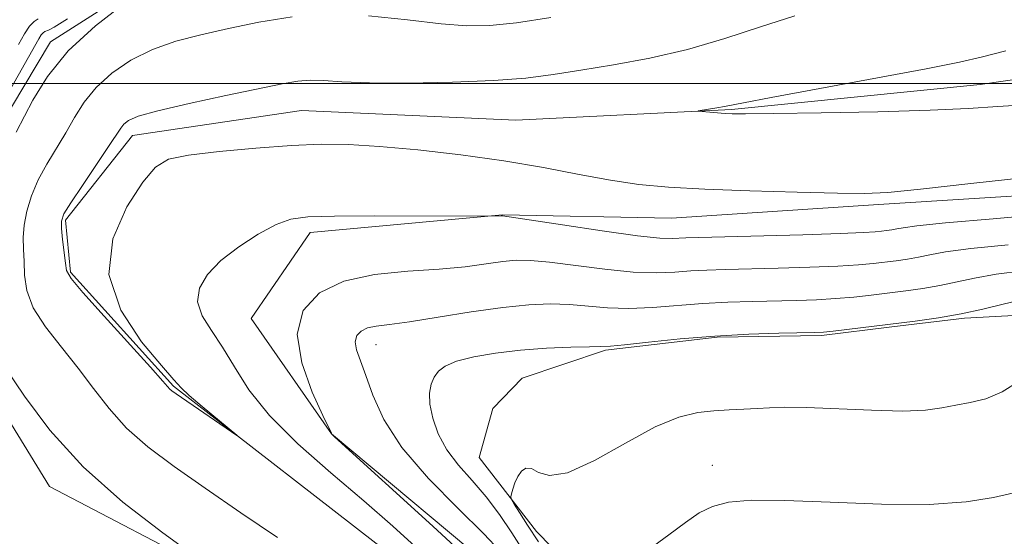
# Model space of a CAD drawing. Extents: x 2052300 to 2055200, y 344800 to 347700.
# Drawn here: x 2052591 to 2052709, y 345446 to 345508 of the extents above; entities that cross this region are included whole.
import ezdxf

# ---------------------------------------------------------------- set-up
doc = ezdxf.new("R2010")
doc.units = 0
doc.header["$MEASUREMENT"] = 0
doc.linetypes.add('rvrstm', pattern=[117.1, 50, -3.9, 0.5, -3.9, 0.5, -3.9, 0.5, -3.9, 50])
for name, color, linetype, lineweight in [('32000', 7, 'Continuous', 0), ('DTM HARD BREAKLINE', 7, 'Continuous', 0), ('DTM SPOT ELEVATION', 2, 'Continuous', 13), ('INDEX CONTOUR', 41, 'Continuous', 13), ('INTERMEDIATE CONTOUR', 44, 'Continuous', 0), ('STREAM - RIVER SINGLE LINE', 142, 'rvrstm', 0)]:
    doc.layers.add(name, color=color, linetype=linetype, lineweight=lineweight)

msp = doc.modelspace()

# ---------------------------------------------------------------- linework, layer by layer
at = {"layer": '32000', "flags": 128}
msp.add_lwpolyline([(2052500, 345500), (2055000, 345500)], dxfattribs=at)
at = {"layer": 'DTM HARD BREAKLINE'}
for points in [[(2052614.9, 345441.33, 968.06), (2052594.63, 345451.91, 968.87), (2052584.35, 345468.64, 968.77), (2052583.71, 345481.39, 969.25), (2052588.47, 345494.5, 968.81), (2052594.75, 345504.95, 968.41), (2052608.44, 345513.72, 968.23), (2052628.68, 345515.46, 967.51), (2052648.06, 345509.38, 966.79), (2052666.31, 345509.65, 965.94), (2052689.05, 345516.09, 965.37), (2052710.23, 345514.26, 964.01), (2052733.21, 345513.76, 963.19), (2052743.44, 345512.91, 961.57)], [(2052693.53, 345485.57, 964.26), (2052725.24, 345487.53, 964.66), (2052751.41, 345487.24, 964.15), (2052767.87, 345487.9, 963.76), (2052787.57, 345491.54, 962.99), (2052811.03, 345499.18, 962.54), (2052832.66, 345504.45, 962.54), (2052856.16, 345506.52, 962.39), (2052880.98, 345511.45, 961.59), (2052896.89, 345511.57, 960.64), (2052907.94, 345514.38, 959.22)], [(2052690.35, 345369.31, 985.15), (2052685.04, 345391.53, 982.8), (2052678.93, 345409.76, 980.44), (2052670.81, 345426.14, 979.26), (2052663.58, 345435.48, 976.9), (2052652.75, 345446.54, 974.54), (2052645.92, 345455.39, 973.36), (2052647.55, 345461.21, 973.36), (2052651.02, 345464.83, 973.36), (2052660.99, 345468.17, 972.18), (2052674.29, 345469.73, 972.18), (2052686.73, 345469.93, 972.18), (2052695.15, 345470.96, 972.18), (2052703.8, 345471.99, 972.18), (2052714.16, 345472.54, 973.36), (2052725.91, 345473.62, 973.36), (2052743.17, 345473.39, 974.54), (2052754.33, 345471.35, 974.54), (2052768.23, 345475.13, 974.54), (2052787.87, 345480.35, 974.54), (2052795.81, 345482.26, 974.54), (2052823.12, 345486.33, 973.36), (2052839.91, 345489.72, 973.36)], [(2052643.7, 345332.4, 972.18), (2052653.9, 345341.78, 971.67), (2052663.47, 345354.45, 972.67), (2052669.57, 345371.72, 971.87), (2052673.22, 345386.66, 970.81), (2052673.75, 345403.59, 970.55), (2052664.68, 345423.6, 970.08), (2052649.39, 345440.55, 968.72), (2052628.27, 345458.19, 967.99), (2052618.7, 345471.95, 967.21), (2052625.75, 345482.21, 966.47), (2052648.69, 345484.31, 965.96), (2052668.87, 345483.94, 964.76), (2052693.53, 345485.57, 964.26)]]:
    msp.add_polyline3d(points, dxfattribs=at)
at = {"layer": 'DTM SPOT ELEVATION'}
for p in [(2052633.59, 345468.84, 970.71), (2052673.71, 345454.43, 975.39)]:
    msp.add_point(p, dxfattribs=at)
at = {"layer": 'INDEX CONTOUR'}
for points in [[(2052589.653, 345498.767, 970), (2052593.3579, 345505.332, 970), (2052593.652, 345505.775, 970), (2052593.889, 345506.031, 970), (2052594.094, 345506.174, 970), (2052594.513, 345506.337, 970), (2052595.198, 345506.718, 970), (2052596.799, 345507.71, 970)], [(2052710.792, 345477.643, 970), (2052707.597, 345477.244, 970), (2052704.994, 345476.784, 970), (2052700.857, 345475.874, 970), (2052698.85, 345475.522, 970), (2052696.798, 345475.236, 970), (2052692.672, 345474.736, 970), (2052690.587, 345474.511, 970), (2052688.432, 345474.328, 970), (2052686.168, 345474.2, 970), (2052683.767, 345474.115, 970), (2052678.468, 345473.995, 970), (2052675.586, 345473.905, 970), (2052672.596, 345473.745, 970), (2052666.569, 345473.269, 970), (2052663.766, 345473.157, 970), (2052661.233, 345473.242, 970), (2052656.664, 345473.631, 970), (2052654.39, 345473.704, 970), (2052651.835, 345473.601, 970), (2052648.729, 345473.28, 970), (2052644.957, 345472.732, 970), (2052641.027, 345472.1, 970), (2052637.605, 345471.561, 970), (2052635.189, 345471.239, 970), (2052633.624, 345471.043, 970), (2052632.588, 345470.823, 970), (2052631.821, 345470.456, 970), (2052631.315, 345469.908, 970), (2052631.126, 345469.17, 970), (2052631.285, 345468.211, 970), (2052631.73, 345466.914, 970), (2052632.375, 345465.142, 970), (2052633.212, 345462.793, 970), (2052634.529, 345459.904, 970), (2052636.69, 345456.545, 970), (2052639.859, 345452.859, 970), (2052643.395, 345449.268, 970), (2052646.456, 345446.2641, 970), (2052648.4111, 345444.203, 970)]]:
    msp.add_polyline3d(points, dxfattribs=at)
at = {"layer": 'INTERMEDIATE CONTOUR'}
for points in [[(2052590.658, 345494.1909, 968), (2052592.651, 345497.999, 968), (2052594.405, 345500.829, 968), (2052596.885, 345503.888, 968), (2052600.107, 345506.854, 968), (2052603.487, 345509.436, 968)], [(2052621.828, 345445.82, 966), (2052617.461, 345448.771, 966), (2052613.202, 345451.7, 966), (2052609.494, 345454.295, 966), (2052606.386, 345456.633, 966), (2052603.828, 345458.888, 966), (2052601.739, 345461.203, 966), (2052599.899, 345463.592, 966), (2052598.054, 345466.039, 966), (2052596.052, 345468.516, 966), (2052594.144, 345470.942, 966), (2052592.684, 345473.227, 966), (2052591.9151, 345475.293, 966), (2052591.654, 345477.136, 966), (2052591.607, 345478.765, 966), (2052591.547, 345480.2141, 966), (2052591.515, 345481.605, 966), (2052591.614, 345483.085, 966), (2052591.934, 345484.761, 966), (2052592.492, 345486.589, 966), (2052593.2911, 345488.482, 966), (2052594.311, 345490.372, 966), (2052596.578, 345494.101, 966), (2052597.632, 345495.94, 966), (2052598.767, 345497.751, 966), (2052600.196, 345499.517, 966), (2052602.0771, 345501.213, 966), (2052604.356, 345502.754, 966), (2052606.922, 345504.042, 966), (2052609.693, 345505.023, 966), (2052612.695, 345505.803, 966), (2052615.98, 345506.533, 966), (2052619.5981, 345507.3, 966), (2052623.584, 345507.944, 966)], [(2052711.48, 345488.825, 964), (2052704.553, 345488.0391, 964), (2052698.569, 345487.372, 964), (2052694.6781, 345486.996, 964), (2052691.881, 345486.872, 964), (2052688.638, 345486.908, 964), (2052683.853, 345487.022, 964), (2052678.205, 345487.188, 964), (2052672.813, 345487.388, 964), (2052668.509, 345487.622, 964), (2052664.968, 345487.947, 964), (2052661.577, 345488.437, 964), (2052657.823, 345489.132, 964), (2052653.589, 345489.948, 964), (2052648.857, 345490.77, 964), (2052643.704, 345491.495, 964), (2052638.574, 345492.08, 964), (2052634.0059, 345492.491, 964), (2052630.332, 345492.707, 964), (2052627.067, 345492.734, 964), (2052623.521, 345492.587, 964), (2052619.26, 345492.288, 964), (2052614.875, 345491.889, 964), (2052611.214, 345491.45, 964), (2052608.854, 345490.946, 964), (2052607.301, 345490.019, 964), (2052605.793, 345488.226, 964), (2052603.856, 345485.27, 964), (2052602.177, 345481.446, 964), (2052601.733, 345477.195, 964), (2052603.147, 345472.959, 964), (2052605.623, 345469.187, 964), (2052608.008, 345466.331, 964), (2052609.457, 345464.655, 964), (2052610.336, 345463.692, 964), (2052611.317, 345462.786, 964), (2052612.872, 345461.463, 964), (2052617.001, 345458.04, 964), (2052616.978, 345458.013, 964), (2052609.764, 345462.963, 964), (2052609.246, 345463.334, 964), (2052609.015, 345463.529, 964), (2052608.158, 345464.496, 964), (2052606.676, 345466.146, 964), (2052601.15, 345472.236, 964), (2052598.635, 345475.045, 964), (2052597.23, 345476.722, 964), (2052596.685, 345477.666, 964), (2052596.528, 345478.545, 964), (2052596.196, 345481.362, 964), (2052596.062, 345482.687, 964), (2052596.056, 345483.584, 964), (2052596.357, 345484.4251, 964), (2052597.166, 345485.733, 964), (2052598.576, 345487.838, 964), (2052601.696, 345492.472, 964), (2052603.13, 345494.672, 964), (2052603.507, 345495.147, 964), (2052604.048, 345495.572, 964), (2052605.225, 345496.071, 964), (2052607.555, 345496.733, 964), (2052611.293, 345497.602, 964), (2052615.66, 345498.542, 964), (2052622.397, 345499.952, 964), (2052624.256, 345500.28, 964), (2052625.724, 345500.3909, 964), (2052627.322, 345500.335, 964), (2052629.534, 345500.196, 964), (2052632.835, 345500.073, 964), (2052637.465, 345500.046, 964), (2052642.707, 345500.132, 964), (2052647.607, 345500.331, 964), (2052651.482, 345500.643, 964), (2052654.737, 345501.061, 964), (2052658.047, 345501.58, 964), (2052661.93, 345502.205, 964), (2052666.265, 345502.999, 964), (2052670.769, 345504.038, 964), (2052675.202, 345505.348, 964), (2052679.481, 345506.759, 964), (2052683.561, 345508.053, 964)], [(2052632.704, 345508.057, 966), (2052637.341, 345507.586, 966), (2052641.356, 345507.108, 966), (2052644.44, 345506.86, 966), (2052647.1689, 345506.898, 966), (2052650.339, 345507.234, 966), (2052654.444, 345507.843, 966)], [(2052590.9219, 345504.645, 972), (2052591.653, 345505.897, 972), (2052592.271, 345506.812, 972), (2052592.805, 345507.391, 972), (2052593.269, 345507.713, 972)], [(2052711.5701, 345497.467, 962), (2052707.796, 345497.2399, 962), (2052704.252, 345497.012, 962), (2052699.724, 345496.801, 962), (2052693.481, 345496.626, 962), (2052686.699, 345496.492, 962), (2052681.034, 345496.403, 962), (2052677.697, 345496.363, 962), (2052676.108, 345496.367, 962), (2052675.245, 345496.4101, 962), (2052672.038, 345496.677, 962), (2052672.038, 345496.716, 962), (2052674.279, 345497.07, 962), (2052675.18, 345497.226, 962), (2052677.452, 345497.689, 962), (2052680.751, 345498.322, 962), (2052699.228, 345501.754, 962), (2052703.222, 345502.536, 962), (2052705.962, 345503.158, 962), (2052708.735, 345503.902, 962)], [(2052713.8, 345484.42, 966), (2052707.215, 345483.862, 966), (2052701.536, 345483.354, 966), (2052698.114, 345482.998, 966), (2052696.489, 345482.774, 966), (2052695.751, 345482.631, 966), (2052695.143, 345482.524, 966), (2052694.521, 345482.437, 966), (2052693.894, 345482.36, 966), (2052693.159, 345482.283, 966), (2052691.748, 345482.194, 966), (2052688.981, 345482.082, 966), (2052684.515, 345481.943, 966), (2052670.573, 345481.568, 966), (2052668.926, 345481.487, 966), (2052667.475, 345481.546, 966), (2052664.793, 345481.832, 966), (2052660.589, 345482.41, 966), (2052655.8531, 345483.115, 966), (2052648.69, 345484.201, 966), (2052648.533, 345484.187, 966), (2052646.842, 345484.148, 966), (2052633.467, 345484.185, 966), (2052628.64, 345484.171, 966), (2052625.448, 345484.0931, 966), (2052623.4129, 345483.809, 966), (2052621.665, 345483.151, 966), (2052619.544, 345482.011, 966), (2052617.226, 345480.519, 966), (2052615.092, 345478.864, 966), (2052613.477, 345477.202, 966), (2052612.518, 345475.558, 966), (2052612.304, 345473.927, 966), (2052612.861, 345472.282, 966), (2052613.956, 345470.5179, 966), (2052615.296, 345468.514, 966), (2052616.698, 345466.168, 966), (2052618.434, 345463.46, 966), (2052620.888, 345460.393, 966), (2052624.285, 345457.012, 966), (2052628.2209, 345453.527, 966), (2052632.133, 345450.19, 966), (2052635.592, 345447.176, 966), (2052638.699, 345444.35, 966)], [(2052709.0029, 345480.753, 968), (2052704.567, 345480.299, 968), (2052701.554, 345479.891, 968), (2052699.662, 345479.541, 968), (2052698.304, 345479.252, 968), (2052696.996, 345479.023, 968), (2052695.659, 345478.836, 968), (2052692.915, 345478.509, 968), (2052691.167, 345478.353, 968), (2052688.707, 345478.205, 968), (2052685.342, 345478.072, 968), (2052681.565, 345477.957, 968), (2052675.262, 345477.803, 968), (2052673.0799, 345477.737, 968), (2052671.174, 345477.636, 968), (2052669.24, 345477.495, 968), (2052667.022, 345477.408, 968), (2052664.28, 345477.495, 968), (2052660.911, 345477.8261, 968), (2052654.276, 345478.677, 968), (2052652.03, 345478.883, 968), (2052650.336, 345478.894, 968), (2052648.71, 345478.74, 968), (2052646.732, 345478.462, 968), (2052644.237, 345478.132, 968), (2052641.122, 345477.832, 968), (2052637.386, 345477.585, 968), (2052633.432, 345477.196, 968), (2052629.764, 345476.409, 968), (2052626.836, 345475.008, 968), (2052624.907, 345472.918, 968), (2052624.185, 345470.101, 968), (2052624.728, 345466.649, 968), (2052625.985, 345463.167, 968), (2052627.254, 345460.392, 968), (2052628.272, 345458.27, 968), (2052628.343, 345458.153, 968), (2052628.662, 345457.855, 968), (2052640.371, 345447.188, 968), (2052644.602, 345443.302, 968)], [(2052710.6279, 345474.189, 972), (2052708.435, 345473.677, 972), (2052706.007, 345473.076, 972), (2052703.409, 345472.496, 972), (2052700.704, 345472.021, 972), (2052697.936, 345471.635, 972), (2052688.158, 345470.4509, 972), (2052686.995, 345470.328, 972), (2052685.969, 345470.272, 972), (2052681.675, 345470.188, 972), (2052678.092, 345470.073, 972), (2052674.019, 345469.8539, 972), (2052669.868, 345469.512, 972), (2052666.116, 345469.131, 972), (2052663.253, 345468.82, 972), (2052661.554, 345468.658, 972), (2052660.424, 345468.603, 972), (2052659.052, 345468.585, 972), (2052656.827, 345468.538, 972), (2052653.956, 345468.42, 972), (2052650.846, 345468.194, 972), (2052647.87, 345467.837, 972), (2052645.2601, 345467.375, 972), (2052643.213, 345466.848, 972), (2052641.854, 345466.282, 972), (2052641.035, 345465.6591, 972), (2052640.535, 345464.9469, 972), (2052640.182, 345464.108, 972), (2052639.993, 345463.064, 972), (2052640.034, 345461.733, 972), (2052640.365, 345460.069, 972), (2052641.026, 345458.199, 972), (2052642.055, 345456.288, 972), (2052643.451, 345454.456, 972), (2052645.074, 345452.632, 972), (2052646.747, 345450.698, 972), (2052648.326, 345448.578, 972), (2052649.801, 345446.369, 972), (2052651.192, 345444.21, 972)], [(2052611.956, 345443.656, 968), (2052608.149, 345446.366, 968), (2052603.391, 345450.025, 968), (2052598.641, 345454.248, 968), (2052594.689, 345458.628, 968), (2052591.64, 345462.688, 968), (2052587.982, 345468.073, 968)], [(2052710.334, 345464.489, 974), (2052708.311, 345463.2, 974), (2052706.347, 345462.3771, 974), (2052704.487, 345461.913, 974), (2052702.761, 345461.605, 974), (2052701.115, 345461.297, 974), (2052699.168, 345461.035, 974), (2052696.4529, 345460.917, 974), (2052692.723, 345460.999, 974), (2052684.938, 345461.342, 974), (2052682.344, 345461.369, 974), (2052680.549, 345461.299, 974), (2052679.058, 345461.2019, 974), (2052677.464, 345461.127, 974), (2052675.728, 345461.057, 974), (2052673.899, 345460.957, 974), (2052671.975, 345460.75, 974), (2052669.734, 345460.196, 974), (2052666.901, 345459.011, 974), (2052663.361, 345457.087, 974), (2052659.647, 345455.01, 974), (2052656.4501, 345453.541, 974), (2052654.288, 345453.206, 974), (2052652.972, 345453.595, 974), (2052652.1401, 345454.064, 974), (2052651.488, 345454.101, 974), (2052650.948, 345453.7249, 974), (2052650.511, 345453.086, 974), (2052650.168, 345452.332, 974), (2052649.915, 345451.603, 974), (2052649.749, 345451.034, 974), (2052649.679, 345450.693, 974), (2052649.768, 345450.379, 974), (2052650.093, 345449.822, 974), (2052650.722, 345448.8019, 974), (2052651.68, 345447.289, 974), (2052652.988, 345445.301, 974)], [(2052711.104, 345451.4869, 976), (2052707.264, 345450.617, 976), (2052704.026, 345450.088, 976), (2052699.577, 345449.767, 976), (2052693.887, 345449.797, 976), (2052687.795, 345450.033, 976), (2052682.362, 345450.254, 976), (2052678.39, 345450.274, 976), (2052675.67, 345450.043, 976), (2052673.736, 345449.544, 976), (2052672.144, 345448.755, 976), (2052670.525, 345447.633, 976), (2052668.529, 345446.128, 976), (2052665.969, 345444.268, 976)]]:
    msp.add_polyline3d(points, dxfattribs=at)
at = {"layer": 'STREAM - RIVER SINGLE LINE'}
msp.add_polyline3d([(2052636.85, 345442.63, 964.39), (2052609.43, 345463.9, 963.84), (2052597.15, 345477.5, 963.8), (2052596.53, 345483.67, 963.73), (2052604.55, 345493.77, 963.37), (2052624.69, 345496.78, 963.08), (2052650.29, 345495.6, 962.62), (2052675.99, 345496.9, 961.88), (2052705.66, 345499.86, 961.37), (2052730.57, 345503.45, 960.64), (2052757.57, 345502.28, 960.22), (2052790.6, 345507.35, 959.79)], dxfattribs=at)

doc.saveas('drawing.dxf')
